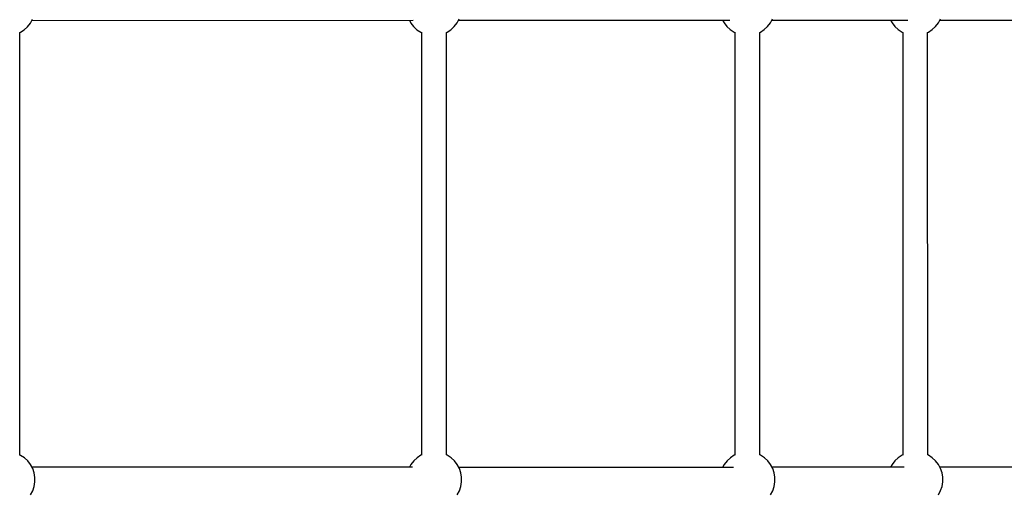
# Model space of a CAD drawing. Units: millimetres. Extents: x -3267 to 10334, y -5690 to 8754.
# Drawn here: x 6563 to 7274, y 2177 to 2518 of the extents above; entities that cross this region are included whole.
import ezdxf

# ---------------------------------------------------------------- set-up
doc = ezdxf.new("R2010")
doc.units = ezdxf.units.MM
doc.layers.add('PV-2D68A', color=7, linetype='Continuous')

# ---------------------------------------------------------------- blocks, each defined once
blk = doc.blocks.new('*U1')
at = {"layer": 'PV-2D68A'}
for p, q in [((3651.38, -51.74), (3652.95, -48.83)), ((3652.44, -49.79), (3927.98, -49.73)), ((3925.32, -49.73), (3926.38, -51.68)), ((3959.87, -51.67), (3961.44, -48.77)), ((3961.01, -49.56), (4157.01, -49.53)), ((4151.76, -49.53), (4152.9, -51.65)), ((4186.39, -51.64), (4187.96, -48.73)), ((4187.51, -49.57), (4285.84, -49.56)), ((4273.17, -49.56), (4274.29, -51.64)), ((4307.78, -51.63), (4309.35, -48.73)), ((4308.88, -49.59), (4392.47, -49.59)), ((3644.16, -58.39), (3646.92, -56.58)), ((3646.92, -56.58), (3649.35, -54.34)), ((3649.35, -54.34), (3651.38, -51.74)), ((3926.38, -51.68), (3928.41, -54.29)), ((3928.41, -54.29), (3930.84, -56.52)), ((3930.84, -56.52), (3933.61, -58.33)), ((3952.65, -58.32), (3955.41, -56.52)), ((3955.41, -56.52), (3957.84, -54.28)), ((3957.84, -54.28), (3959.87, -51.67)), ((4152.9, -51.65), (4154.93, -54.25)), ((4154.93, -54.25), (4157.37, -56.49)), ((4157.37, -56.49), (4160.13, -58.29)), ((4179.17, -58.29), (4181.93, -56.48)), ((4181.93, -56.48), (4184.36, -54.24)), ((4184.36, -54.24), (4186.39, -51.64)), ((4274.29, -51.64), (4276.32, -54.25)), ((4276.32, -54.25), (4278.75, -56.48)), ((4278.75, -56.48), (4281.52, -58.29)), ((4300.56, -58.28), (4303.32, -56.48)), ((4303.32, -56.48), (4305.75, -54.24)), ((4305.75, -54.24), (4307.78, -51.63)), ((3643.61, -58.63), (3644.16, -58.39)), ((3643.7, -364.02), (3643.61, -58.6)), ((3933.61, -58.33), (3934.28, -58.62)), ((3934.15, -58.57), (3934.23, -363.94)), ((3952.1, -58.56), (3952.65, -58.32)), ((3952.18, -363.96), (3952.1, -58.54)), ((4160.13, -58.29), (4160.8, -58.59)), ((4160.68, -58.53), (4160.76, -363.9)), ((4178.62, -58.53), (4179.17, -58.29)), ((4178.71, -363.92), (4178.62, -58.5)), ((4281.52, -58.29), (4282.19, -58.58)), ((4282.06, -58.53), (4282.14, -363.9)), ((4300.01, -58.52), (4300.56, -58.28)), ((4300.09, -363.92), (4300.01, -58.5)), ((3644.24, -364.24), (3643.7, -364)), ((3647.01, -366.04), (3644.24, -364.24)), ((3649.44, -368.28), (3647.01, -366.04)), ((3651.47, -370.89), (3649.44, -368.28)), ((3928.49, -368.22), (3926.47, -370.83)), ((3930.92, -365.98), (3928.49, -368.22)), ((3933.69, -364.18), (3930.92, -365.98)), ((3934.36, -363.88), (3933.69, -364.18)), ((3952.73, -364.17), (3952.18, -363.93)), ((3955.49, -365.98), (3952.73, -364.17)), ((3957.92, -368.21), (3955.49, -365.98)), ((3959.95, -370.82), (3957.92, -368.21)), ((4155.02, -368.19), (4152.99, -370.79)), ((4157.45, -365.95), (4155.02, -368.19)), ((4160.21, -364.14), (4157.45, -365.95)), ((4160.89, -363.85), (4160.21, -364.14)), ((4179.25, -364.14), (4178.71, -363.9)), ((4182.02, -365.94), (4179.25, -364.14)), ((4184.45, -368.18), (4182.02, -365.94)), ((4186.48, -370.78), (4184.45, -368.18)), ((4276.41, -368.18), (4274.38, -370.79)), ((4278.84, -365.94), (4276.41, -368.18)), ((4281.6, -364.14), (4278.84, -365.94)), ((4282.27, -363.84), (4281.6, -364.14)), ((4300.64, -364.13), (4300.09, -363.89)), ((4303.4, -365.94), (4300.64, -364.13)), ((4305.83, -368.17), (4303.4, -365.94)), ((4307.86, -370.78), (4305.83, -368.17)), ((3653.04, -373.79), (3651.47, -370.89)), ((3927.58, -372.78), (3652.52, -372.84)), ((3654.11, -376.91), (3653.04, -373.79)), ((3654.66, -380.17), (3654.11, -376.91)), ((3926.47, -370.83), (3925.41, -372.78)), ((3961.53, -373.72), (3959.95, -370.82)), ((4159.77, -372.9), (3961.1, -372.93)), ((3962.6, -376.85), (3961.53, -373.72)), ((3963.14, -380.11), (3962.6, -376.85)), ((4152.99, -370.79), (4151.85, -372.9)), ((4188.05, -373.69), (4186.48, -370.78)), ((4283.04, -372.86), (4187.6, -372.86)), ((4189.12, -376.81), (4188.05, -373.69)), ((4189.67, -380.07), (4189.12, -376.81)), ((4274.38, -370.79), (4273.26, -372.86)), ((4309.44, -373.69), (4307.86, -370.78)), ((4389.97, -372.83), (4308.97, -372.83)), ((4310.51, -376.81), (4309.44, -373.69)), ((4311.06, -380.07), (4310.51, -376.81)), ((3654.12, -386.73), (3654.66, -383.48)), ((3654.66, -383.48), (3654.66, -380.17)), ((3962.6, -386.67), (3963.15, -383.41)), ((3963.15, -383.41), (3963.14, -380.11)), ((4189.13, -386.63), (4189.67, -383.37)), ((4189.67, -383.37), (4189.67, -380.07)), ((4310.51, -386.63), (4311.06, -383.37)), ((4311.06, -383.37), (4311.06, -380.07)), ((3651.47, -392.76), (3653.04, -389.86)), ((3653.04, -389.86), (3654.12, -386.73)), ((3959.96, -392.7), (3961.53, -389.79)), ((3961.53, -389.79), (3962.6, -386.67)), ((4186.48, -392.66), (4188.05, -389.76)), ((4188.05, -389.76), (4189.13, -386.63)), ((4307.87, -392.66), (4309.44, -389.75)), ((4309.44, -389.75), (4310.51, -386.63))]:
    blk.add_line(p, q, dxfattribs=at)

msp = doc.modelspace()

# ---------------------------------------------------------------- block references
at = {"layer": 'PV-2D68A'}
msp.add_blockref('*U1', (2918.96, 2567.26), dxfattribs=at)

doc.saveas('drawing.dxf')
